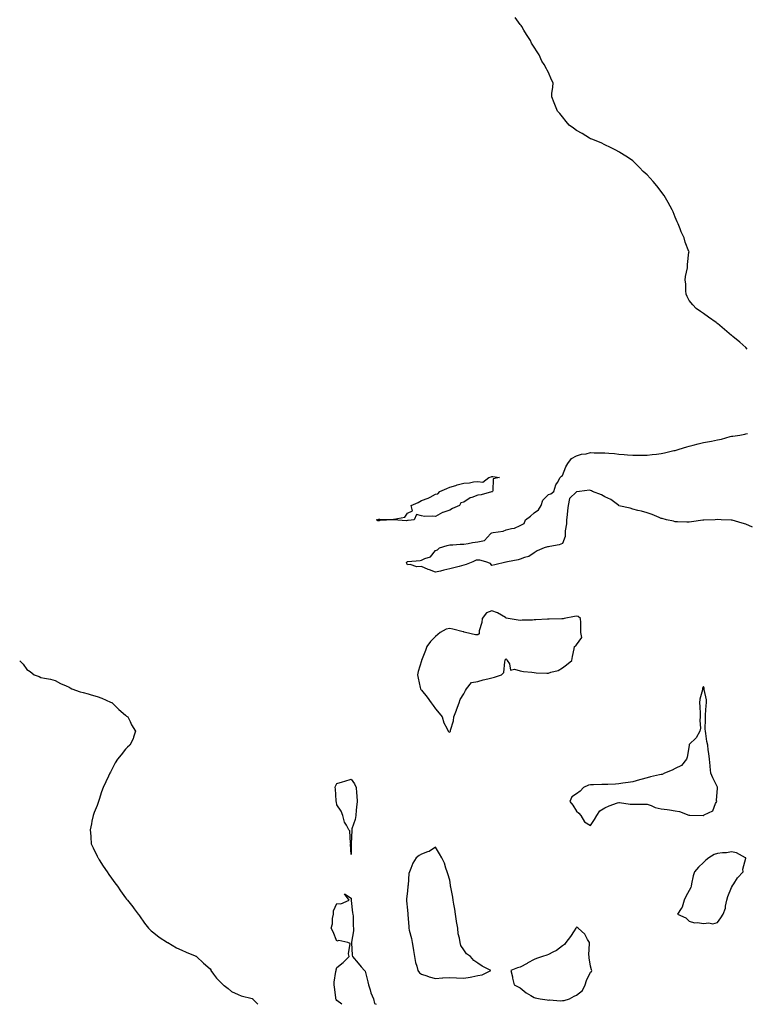
# Model space of a CAD drawing. Units: inches. Extents: x 910403 to 913043, y 7194938 to 7197578.
# Drawn here: x 910403 to 910918, y 7194938 to 7195637 of the extents above; entities that cross this region are included whole.
import ezdxf

# ---------------------------------------------------------------- set-up
doc = ezdxf.new("R2010")
doc.units = ezdxf.units.IN
doc.header["$MEASUREMENT"] = 0
doc.layers.add('Contour_91047194', color=7, linetype='Continuous', true_color=0x91ecd8)

msp = doc.modelspace()

# ---------------------------------------------------------------- linework, layer by layer
at = {"layer": 'Contour_91047194'}
for points in [[(910919.09, 7195402.97, 3255), (910918.05, 7195404.17, 3255), (910913.98, 7195407.86, 3255), (910908.97, 7195411.92, 3255), (910908.5, 7195412.37, 3255), (910908.05, 7195412.76, 3255), (910903.05, 7195416.92, 3255), (910898.05, 7195421.26, 3255), (910897.63, 7195421.49, 3255), (910897.01, 7195421.92, 3255), (910891.77, 7195425.63, 3255), (910888.05, 7195428.27, 3255), (910885.91, 7195429.77, 3255), (910882.88, 7195431.92, 3255), (910880.64, 7195434.52, 3255), (910878.05, 7195437.41, 3255), (910876.54, 7195440.42, 3255), (910875.9, 7195441.92, 3255), (910875.6, 7195444.36, 3255), (910875.5, 7195449.36, 3255), (910875.17, 7195451.92, 3255), (910875.33, 7195454.63, 3255), (910876.8, 7195460.67, 3255), (910876.88, 7195461.92, 3255), (910876.88, 7195463.09, 3255), (910877.84, 7195471.71, 3255), (910877.85, 7195471.92, 3255), (910877.76, 7195472.21, 3255), (910875.1, 7195478.97, 3255), (910874.34, 7195481.92, 3255), (910872.38, 7195486.26, 3255), (910871.55, 7195488.42, 3255), (910870.11, 7195491.92, 3255), (910869.4, 7195493.27, 3255), (910868.05, 7195496.59, 3255), (910866.51, 7195500.38, 3255), (910865.86, 7195501.92, 3255), (910863.05, 7195506.92, 3255), (910860.16, 7195511.92, 3255), (910859.24, 7195513.11, 3255), (910858.05, 7195514.87, 3255), (910854.94, 7195518.81, 3255), (910852.42, 7195521.92, 3255), (910850.34, 7195524.22, 3255), (910848.05, 7195526.67, 3255), (910845.28, 7195529.15, 3255), (910842.8, 7195531.92, 3255), (910840.38, 7195534.24, 3255), (910838.05, 7195536.59, 3255), (910834.91, 7195538.78, 3255), (910829.85, 7195541.92, 3255), (910828.68, 7195542.56, 3255), (910828.05, 7195542.96, 3255), (910825.86, 7195544.11, 3255), (910822.13, 7195546, 3255), (910818.05, 7195548.07, 3255), (910815.45, 7195549.32, 3255), (910808.79, 7195551.92, 3255), (910808.28, 7195552.15, 3255), (910808.05, 7195552.25, 3255), (910807.21, 7195552.76, 3255), (910802.12, 7195556, 3255), (910798.05, 7195558.03, 3255), (910795.83, 7195559.69, 3255), (910792.77, 7195561.92, 3255), (910790.77, 7195564.63, 3255), (910788.05, 7195567.88, 3255), (910786.28, 7195570.14, 3255), (910784.58, 7195571.92, 3255), (910782.76, 7195576.63, 3255), (910782.21, 7195577.76, 3255), (910780.43, 7195581.92, 3255), (910780.55, 7195584.42, 3255), (910781.2, 7195588.78, 3255), (910781.52, 7195591.92, 3255), (910780.29, 7195594.17, 3255), (910778.05, 7195599.3, 3255), (910777.11, 7195600.98, 3255), (910776.85, 7195601.92, 3255), (910775.05, 7195604.93, 3255), (910773.53, 7195607.39, 3255), (910771.5, 7195611.92, 3255), (910770.05, 7195613.91, 3255), (910768.05, 7195617.17, 3255), (910766.21, 7195620.08, 3255), (910765.28, 7195621.92, 3255), (910762.48, 7195626.35, 3255), (910760.74, 7195629.22, 3255), (910759.13, 7195631.92, 3255), (910758.67, 7195632.53, 3255), (910758.05, 7195633.29, 3255), (910754.44, 7195638.31, 3255)], [(910922.81, 7195276.69, 3255), (910918.05, 7195278.78, 3255), (910915.67, 7195279.54, 3255), (910908.46, 7195281.51, 3255), (910908.05, 7195281.63, 3255), (910907.78, 7195281.65, 3255), (910900.55, 7195281.92, 3255), (910898.13, 7195282, 3255), (910897.97, 7195282, 3255), (910896.29, 7195281.92, 3255), (910888.43, 7195281.55, 3255), (910888.05, 7195281.55, 3255), (910887.61, 7195281.49, 3255), (910879.64, 7195280.34, 3255), (910878.05, 7195280.12, 3255), (910876.33, 7195280.2, 3255), (910869.57, 7195280.4, 3255), (910868.05, 7195280.46, 3255), (910866.91, 7195280.79, 3255), (910861.85, 7195281.92, 3255), (910858.79, 7195282.66, 3255), (910858.05, 7195282.8, 3255), (910856.57, 7195283.4, 3255), (910851.81, 7195285.69, 3255), (910848.05, 7195286.86, 3255), (910844.22, 7195288.09, 3255), (910841.48, 7195288.5, 3255), (910838.05, 7195289.36, 3255), (910836.15, 7195290.03, 3255), (910828.1, 7195291.86, 3255), (910828.05, 7195291.88, 3255), (910828.03, 7195291.9, 3255), (910828, 7195291.92, 3255), (910822.3, 7195296.18, 3255), (910818.05, 7195298.23, 3255), (910815.65, 7195299.52, 3255), (910809.31, 7195301.92, 3255), (910808.6, 7195302.47, 3255), (910808.05, 7195302.76, 3255), (910807.19, 7195302.78, 3255), (910800.08, 7195301.92, 3255), (910798.19, 7195301.78, 3255), (910798.05, 7195301.67, 3255), (910793.11, 7195296.86, 3255), (910792.05, 7195291.92, 3255), (910791.55, 7195288.42, 3255), (910791.44, 7195285.32, 3255), (910791.05, 7195281.92, 3255), (910790.96, 7195279.01, 3255), (910790.09, 7195273.95, 3255), (910790.01, 7195271.92, 3255), (910789.94, 7195270.03, 3255), (910788.05, 7195264.97, 3255), (910785.85, 7195264.13, 3255), (910779.09, 7195262.96, 3255), (910778.05, 7195262.66, 3255), (910777.4, 7195262.56, 3255), (910774.99, 7195261.92, 3255), (910770.13, 7195259.83, 3255), (910768.05, 7195258.35, 3255), (910764.1, 7195255.87, 3255), (910761.23, 7195255.1, 3255), (910758.05, 7195253.83, 3255), (910756.63, 7195253.35, 3255), (910749.11, 7195251.92, 3255), (910748.21, 7195251.76, 3255), (910748.05, 7195251.74, 3255), (910747.81, 7195251.67, 3255), (910740.06, 7195249.91, 3255), (910738.05, 7195249.32, 3255), (910736.97, 7195250.85, 3255), (910733.69, 7195251.92, 3255), (910729.44, 7195253.31, 3255), (910728.05, 7195253.21, 3255), (910726.73, 7195253.23, 3255), (910724.4, 7195251.92, 3255), (910719.72, 7195250.24, 3255), (910718.05, 7195249.6, 3255), (910714.89, 7195248.76, 3255), (910711.86, 7195248.11, 3255), (910708.05, 7195246.94, 3255), (910703.97, 7195246, 3255), (910701.58, 7195245.44, 3255), (910698.05, 7195244.63, 3255), (910693.65, 7195246.33, 3255), (910692.77, 7195246.65, 3255), (910688.05, 7195248.64, 3255), (910684.71, 7195248.58, 3255), (910679.96, 7195250.01, 3255), (910678.05, 7195249.93, 3255), (910677.42, 7195251.3, 3255), (910677.61, 7195251.92, 3255), (910677.85, 7195252.12, 3255), (910678.05, 7195252.17, 3255), (910678.38, 7195252.25, 3255), (910687.11, 7195252.86, 3255), (910688.05, 7195253.17, 3255), (910690.54, 7195254.42, 3255), (910694.51, 7195255.46, 3255), (910698.05, 7195260.12, 3255), (910699.53, 7195260.44, 3255), (910700.73, 7195261.92, 3255), (910706.27, 7195263.7, 3255), (910708.05, 7195263.97, 3255), (910710.27, 7195264.15, 3255), (910715.49, 7195264.48, 3255), (910718.05, 7195264.65, 3255), (910721.22, 7195265.08, 3255), (910724.25, 7195265.71, 3255), (910728.05, 7195266.16, 3255), (910732.72, 7195267.25, 3255), (910736.97, 7195271.92, 3255), (910737.6, 7195272.37, 3255), (910738.05, 7195272.58, 3255), (910738.96, 7195272.84, 3255), (910746.07, 7195273.89, 3255), (910748.05, 7195274.63, 3255), (910751.83, 7195275.71, 3255), (910754.05, 7195275.92, 3255), (910758.05, 7195277.8, 3255), (910760.8, 7195279.17, 3255), (910761.8, 7195281.92, 3255), (910765.51, 7195284.46, 3255), (910768.05, 7195286.88, 3255), (910771.08, 7195288.89, 3255), (910773.03, 7195291.92, 3255), (910774.22, 7195295.75, 3255), (910778.05, 7195299.87, 3255), (910779.79, 7195300.18, 3255), (910781.88, 7195301.92, 3255), (910783.32, 7195306.65, 3255), (910784.52, 7195308.38, 3255), (910786.5, 7195311.92, 3255), (910787.27, 7195312.7, 3255), (910788.05, 7195313.38, 3255), (910790.49, 7195319.48, 3255), (910791.78, 7195321.92, 3255), (910794.55, 7195325.42, 3255), (910798.05, 7195327.35, 3255), (910801.52, 7195328.44, 3255), (910804.9, 7195328.78, 3255), (910808.05, 7195329.5, 3255), (910810.49, 7195329.48, 3255), (910815.5, 7195329.38, 3255), (910818.05, 7195329.36, 3255), (910820.93, 7195329.05, 3255), (910825.06, 7195328.93, 3255), (910828.05, 7195328.52, 3255), (910831.8, 7195328.17, 3255), (910834.11, 7195327.99, 3255), (910838.05, 7195327.62, 3255), (910842.31, 7195327.66, 3255), (910843.79, 7195327.66, 3255), (910848.05, 7195327.7, 3255), (910851.81, 7195328.15, 3255), (910854.67, 7195328.54, 3255), (910858.05, 7195328.95, 3255), (910860.51, 7195329.46, 3255), (910867.07, 7195330.94, 3255), (910868.05, 7195331.14, 3255), (910868.68, 7195331.3, 3255), (910870.97, 7195331.92, 3255), (910876.39, 7195333.58, 3255), (910878.05, 7195334.03, 3255), (910880.89, 7195334.75, 3255), (910884.29, 7195335.67, 3255), (910888.05, 7195336.63, 3255), (910892.49, 7195337.49, 3255), (910893.89, 7195337.76, 3255), (910898.05, 7195338.58, 3255), (910900.84, 7195339.13, 3255), (910907.01, 7195340.87, 3255), (910908.05, 7195341.1, 3255), (910908.83, 7195341.14, 3255), (910913.79, 7195341.92, 3255), (910917.37, 7195342.6, 3255), (910918.05, 7195342.8, 3255), (910919.34, 7195343.21, 3255)], [(910403, 7195181.85, 3255), (910405.52, 7195179.38, 3255), (910408.05, 7195175.63, 3255), (910410.43, 7195174.3, 3255), (910413.35, 7195171.92, 3255), (910416.77, 7195170.65, 3255), (910418.05, 7195169.99, 3255), (910420.59, 7195169.38, 3255), (910424.78, 7195168.66, 3255), (910428.05, 7195167.76, 3255), (910431.92, 7195165.79, 3255), (910435.86, 7195164.11, 3255), (910438.05, 7195163.11, 3255), (910438.75, 7195162.62, 3255), (910440.05, 7195161.92, 3255), (910445.97, 7195159.85, 3255), (910448.05, 7195159.28, 3255), (910451.69, 7195158.29, 3255), (910453.78, 7195157.66, 3255), (910458.05, 7195156.55, 3255), (910461.35, 7195155.22, 3255), (910467.48, 7195152.49, 3255), (910468.05, 7195152.25, 3255), (910468.27, 7195152.13, 3255), (910468.66, 7195151.92, 3255), (910473.39, 7195147.25, 3255), (910478.05, 7195143.13, 3255), (910478.71, 7195142.58, 3255), (910479.62, 7195141.92, 3255), (910481.26, 7195138.72, 3255), (910482.37, 7195136.24, 3255), (910485.15, 7195131.92, 3255), (910483.67, 7195127.55, 3255), (910483.45, 7195126.51, 3255), (910481.16, 7195121.92, 3255), (910479.55, 7195120.42, 3255), (910478.05, 7195119.01, 3255), (910474.91, 7195115.06, 3255), (910472.41, 7195111.92, 3255), (910470.67, 7195109.3, 3255), (910468.05, 7195104.19, 3255), (910467.33, 7195102.64, 3255), (910467.04, 7195101.92, 3255), (910466.09, 7195099.97, 3255), (910464.09, 7195095.88, 3255), (910462.21, 7195091.92, 3255), (910461.15, 7195088.81, 3255), (910459.44, 7195083.31, 3255), (910458.99, 7195081.92, 3255), (910458.75, 7195081.22, 3255), (910458.05, 7195079.15, 3255), (910455.92, 7195074.05, 3255), (910455.01, 7195071.92, 3255), (910454.23, 7195068.09, 3255), (910453.84, 7195066.14, 3255), (910452.96, 7195061.92, 3255), (910453.38, 7195057.25, 3255), (910453.43, 7195056.55, 3255), (910453.77, 7195051.92, 3255), (910455.12, 7195048.99, 3255), (910458.05, 7195043.11, 3255), (910458.41, 7195042.29, 3255), (910458.58, 7195041.92, 3255), (910459.48, 7195040.49, 3255), (910462.21, 7195036.08, 3255), (910464.94, 7195031.92, 3255), (910466.21, 7195030.08, 3255), (910468.05, 7195027.6, 3255), (910470.45, 7195024.32, 3255), (910472.35, 7195021.92, 3255), (910474.6, 7195018.46, 3255), (910478.05, 7195013.62, 3255), (910478.83, 7195012.7, 3255), (910479.59, 7195011.92, 3255), (910483.23, 7195007.1, 3255), (910484.3, 7195005.67, 3255), (910487.12, 7195001.92, 3255), (910487.54, 7195001.41, 3255), (910488.05, 7195000.71, 3255), (910491.64, 7194995.51, 3255), (910494.4, 7194991.92, 3255), (910496.31, 7194990.18, 3255), (910498.05, 7194988.72, 3255), (910501.83, 7194985.71, 3255), (910507.96, 7194981.92, 3255), (910508.02, 7194981.88, 3255), (910508.05, 7194981.88, 3255), (910508.16, 7194981.8, 3255), (910514.17, 7194978.03, 3255), (910518.05, 7194976.39, 3255), (910521.04, 7194974.91, 3255), (910527.46, 7194972.51, 3255), (910528.05, 7194972.25, 3255), (910528.23, 7194972.1, 3255), (910528.39, 7194971.92, 3255), (910533.44, 7194967.31, 3255), (910538.05, 7194963.09, 3255), (910538.52, 7194962.39, 3255), (910538.72, 7194961.92, 3255), (910540.55, 7194959.42, 3255), (910542.58, 7194956.45, 3255), (910547.32, 7194951.92, 3255), (910547.69, 7194951.55, 3255), (910548.05, 7194951.33, 3255), (910550.82, 7194949.15, 3255), (910553.23, 7194947.1, 3255), (910558.05, 7194945.03, 3255), (910560.23, 7194944.09, 3255), (910567.85, 7194942.12, 3255), (910568.05, 7194942.06, 3255), (910568.13, 7194942, 3255), (910568.21, 7194941.92, 3255), (910570.91, 7194939.07, 3255), (910571.9, 7194938, 3255)], [(910631.65, 7194938, 3255), (910628.05, 7194940.65, 3255), (910627.52, 7194941.39, 3255), (910627.34, 7194941.92, 3255), (910627.21, 7194942.76, 3255), (910626.34, 7194950.22, 3255), (910626.05, 7194951.92, 3255), (910626.22, 7194953.74, 3255), (910627.4, 7194961.28, 3255), (910627.47, 7194961.92, 3255), (910627.51, 7194962.45, 3255), (910628.05, 7194964.19, 3255), (910632.41, 7194967.56, 3255), (910636.84, 7194971.92, 3255), (910636.22, 7194973.76, 3255), (910637.38, 7194981.26, 3255), (910635.7, 7194981.92, 3255), (910629.32, 7194983.19, 3255), (910628.05, 7194982.92, 3255), (910625.51, 7194989.38, 3255), (910623.96, 7194991.92, 3255), (910624.81, 7194995.16, 3255), (910625.02, 7194998.89, 3255), (910625.58, 7195001.92, 3255), (910625.72, 7195004.24, 3255), (910628.05, 7195009.48, 3255), (910630.74, 7195009.22, 3255), (910636.82, 7195011.92, 3255), (910633.55, 7195016.41, 3255), (910638.05, 7195013.27, 3255), (910638.18, 7195012.04, 3255), (910638.18, 7195011.92, 3255), (910638.21, 7195011.76, 3255), (910639.14, 7195003.01, 3255), (910639.39, 7195001.92, 3255), (910639.52, 7195000.46, 3255), (910639.65, 7194993.52, 3255), (910639.82, 7194991.92, 3255), (910639.82, 7194990.14, 3255), (910638.29, 7194982.15, 3255), (910638.29, 7194981.92, 3255), (910638.34, 7194981.63, 3255), (910638.98, 7194972.84, 3255), (910639.17, 7194971.92, 3255), (910643.21, 7194967.08, 3255), (910645.27, 7194964.69, 3255), (910647.67, 7194961.92, 3255), (910647.85, 7194961.72, 3255), (910648.05, 7194961.49, 3255), (910649.99, 7194953.85, 3255), (910650.42, 7194951.92, 3255), (910651.62, 7194948.35, 3255), (910652.19, 7194946.06, 3255), (910654, 7194941.92, 3255), (910654.81, 7194938.68, 3255), (910655.83, 7194938, 3255)]]:
    msp.add_polyline3d(points, dxfattribs=at)
for points in [[(910678.05, 7195281.26, 3255), (910677.36, 7195281.22, 3255), (910668.18, 7195281.8, 3255), (910668.05, 7195281.78, 3255), (910667.85, 7195281.72, 3255), (910658.57, 7195281.41, 3255), (910658.05, 7195281.02, 3255), (910657.17, 7195281.04, 3255), (910656.22, 7195281.92, 3255), (910657.69, 7195282.27, 3255), (910658.05, 7195282.35, 3255), (910658.55, 7195282.41, 3255), (910667.86, 7195282.12, 3255), (910668.05, 7195282.15, 3255), (910668.47, 7195282.35, 3255), (910676.22, 7195283.76, 3255), (910678.05, 7195286.51, 3255), (910681.71, 7195288.27, 3255), (910680.84, 7195291.92, 3255), (910685.76, 7195294.21, 3255), (910688.05, 7195295.49, 3255), (910692.77, 7195297.21, 3255), (910694.15, 7195298.01, 3255), (910698.05, 7195300.01, 3255), (910699.64, 7195300.34, 3255), (910701.13, 7195301.92, 3255), (910705.99, 7195303.97, 3255), (910708.05, 7195304.97, 3255), (910712.38, 7195306.26, 3255), (910713.41, 7195306.55, 3255), (910718.05, 7195307.92, 3255), (910722.01, 7195307.97, 3255), (910724.99, 7195308.87, 3255), (910728.05, 7195308.93, 3255), (910731.52, 7195308.44, 3255), (910735.91, 7195311.92, 3255), (910737.6, 7195312.37, 3255), (910738.05, 7195312.49, 3255), (910738.67, 7195312.55, 3255), (910743.44, 7195311.92, 3255), (910739.01, 7195310.96, 3255), (910738.58, 7195302.45, 3255), (910738.33, 7195301.92, 3255), (910738.17, 7195301.8, 3255), (910738.05, 7195301.72, 3255), (910737.82, 7195301.69, 3255), (910730.34, 7195299.63, 3255), (910728.05, 7195299.24, 3255), (910723.8, 7195297.66, 3255), (910722.53, 7195297.45, 3255), (910718.05, 7195294.32, 3255), (910716.04, 7195293.93, 3255), (910714.94, 7195291.92, 3255), (910710.01, 7195289.97, 3255), (910708.05, 7195288.7, 3255), (910703.2, 7195287.08, 3255), (910702.94, 7195287.04, 3255), (910698.05, 7195284.11, 3255), (910695.53, 7195284.44, 3255), (910690.29, 7195284.17, 3255), (910688.05, 7195284.6, 3255), (910684.45, 7195285.51, 3255), (910682.78, 7195281.92, 3255), (910678.69, 7195281.28, 3255)], [(910708.05, 7195131.12, 3256), (910708.46, 7195131.51, 3256), (910708.55, 7195131.92, 3256), (910708.67, 7195132.55, 3256), (910710.72, 7195139.24, 3256), (910711.1, 7195141.92, 3256), (910712.94, 7195146.82, 3256), (910713.01, 7195146.96, 3256), (910714.7, 7195151.92, 3256), (910715.58, 7195154.4, 3256), (910718.05, 7195158.33, 3256), (910719.21, 7195160.77, 3256), (910720.07, 7195161.92, 3256), (910723.57, 7195166.41, 3256), (910728.05, 7195167.21, 3256), (910731.75, 7195168.21, 3256), (910735.02, 7195168.89, 3256), (910738.05, 7195169.63, 3256), (910739.89, 7195170.08, 3256), (910744.73, 7195171.92, 3256), (910746.4, 7195173.56, 3256), (910747.09, 7195180.96, 3256), (910747.45, 7195181.92, 3256), (910747.42, 7195182.55, 3256), (910748.05, 7195183.25, 3256), (910748.72, 7195182.6, 3256), (910748.83, 7195181.92, 3256), (910750.41, 7195179.56, 3256), (910751.29, 7195175.16, 3256), (910754.09, 7195175.88, 3256), (910758.05, 7195174.58, 3256), (910760.39, 7195174.26, 3256), (910766.37, 7195173.6, 3256), (910768.05, 7195173.4, 3256), (910769.48, 7195173.35, 3256), (910776.91, 7195173.05, 3256), (910778.05, 7195173.01, 3256), (910779.84, 7195173.7, 3256), (910784.99, 7195174.99, 3256), (910788.05, 7195176.84, 3256), (910791.01, 7195178.95, 3256), (910794.82, 7195181.92, 3256), (910795.17, 7195184.81, 3256), (910796.32, 7195190.18, 3256), (910796.57, 7195191.92, 3256), (910797.65, 7195192.31, 3256), (910798.05, 7195193.03, 3256), (910801.76, 7195198.21, 3256), (910801.17, 7195201.92, 3256), (910801.04, 7195204.91, 3256), (910800.99, 7195208.97, 3256), (910800.87, 7195211.92, 3256), (910799.29, 7195213.15, 3256), (910798.05, 7195213.42, 3256), (910796.69, 7195213.29, 3256), (910789.31, 7195211.92, 3256), (910788.47, 7195211.49, 3256), (910788.05, 7195211.61, 3256), (910787.72, 7195211.59, 3256), (910778.7, 7195211.28, 3256), (910778.05, 7195211.26, 3256), (910777.34, 7195211.22, 3256), (910769.16, 7195210.81, 3256), (910768.05, 7195210.75, 3256), (910766.72, 7195210.59, 3256), (910759.44, 7195210.53, 3256), (910758.05, 7195210.34, 3256), (910756.7, 7195210.57, 3256), (910749.53, 7195211.92, 3256), (910748.25, 7195212.12, 3256), (910748.05, 7195212.15, 3256), (910747.55, 7195212.41, 3256), (910742.02, 7195215.9, 3256), (910738.05, 7195217.33, 3256), (910734.23, 7195215.75, 3256), (910731.17, 7195211.92, 3256), (910730.92, 7195209.05, 3256), (910729.09, 7195202.96, 3256), (910728.95, 7195201.92, 3256), (910729.02, 7195200.94, 3256), (910728.05, 7195200.16, 3256), (910726.41, 7195200.28, 3256), (910719.34, 7195201.92, 3256), (910718.33, 7195202.19, 3256), (910718.05, 7195202.27, 3256), (910717.58, 7195202.39, 3256), (910710.28, 7195204.15, 3256), (910708.05, 7195204.73, 3256), (910705.63, 7195204.34, 3256), (910701.3, 7195201.92, 3256), (910699.56, 7195200.42, 3256), (910698.05, 7195199.13, 3256), (910694.41, 7195195.55, 3256), (910691.87, 7195191.92, 3256), (910690.92, 7195189.05, 3256), (910688.16, 7195182.04, 3256), (910688.12, 7195181.92, 3256), (910688.11, 7195181.86, 3256), (910688.05, 7195181.74, 3256), (910685.75, 7195174.22, 3256), (910685.12, 7195171.92, 3256), (910685.65, 7195169.52, 3256), (910687.07, 7195162.9, 3256), (910687.29, 7195161.92, 3256), (910687.57, 7195161.45, 3256), (910688.05, 7195160.94, 3256), (910692.06, 7195155.94, 3256), (910695.02, 7195151.92, 3256), (910696.27, 7195150.14, 3256), (910698.05, 7195147.74, 3256), (910700.67, 7195144.54, 3256), (910702.7, 7195141.92, 3256), (910703.84, 7195137.7, 3256), (910706.07, 7195133.89, 3256), (910706.95, 7195131.92, 3256), (910707.46, 7195131.33, 3256)], [(910808.05, 7195064.83, 3256), (910810.71, 7195069.26, 3256), (910812.38, 7195071.92, 3256), (910814.68, 7195075.3, 3256), (910818.05, 7195077.51, 3256), (910821.1, 7195078.87, 3256), (910827.03, 7195080.9, 3256), (910828.05, 7195081.3, 3256), (910828.64, 7195081.33, 3256), (910836.18, 7195080.05, 3256), (910838.05, 7195080.12, 3256), (910839.98, 7195079.99, 3256), (910846.27, 7195080.14, 3256), (910848.05, 7195079.99, 3256), (910850.89, 7195079.07, 3256), (910853.89, 7195077.76, 3256), (910858.05, 7195076.84, 3256), (910862.35, 7195076.22, 3256), (910864.08, 7195075.9, 3256), (910868.05, 7195075.28, 3256), (910871.06, 7195074.93, 3256), (910877.67, 7195072.29, 3256), (910878.05, 7195072.23, 3256), (910878.32, 7195072.19, 3256), (910887.87, 7195072.1, 3256), (910888.05, 7195072.08, 3256), (910888.52, 7195072.39, 3256), (910894.71, 7195075.26, 3256), (910896.65, 7195080.53, 3256), (910897.49, 7195081.92, 3256), (910897.39, 7195082.58, 3256), (910898.05, 7195091.49, 3256), (910898.11, 7195091.86, 3256), (910898.12, 7195091.92, 3256), (910898.1, 7195091.98, 3256), (910898.05, 7195092, 3256), (910894.78, 7195098.66, 3256), (910893.35, 7195101.92, 3256), (910892.8, 7195106.67, 3256), (910892.77, 7195107.19, 3256), (910892.28, 7195111.92, 3256), (910892.01, 7195115.88, 3256), (910891.39, 7195118.58, 3256), (910891.09, 7195121.92, 3256), (910890.55, 7195124.42, 3256), (910889.81, 7195130.16, 3256), (910889.49, 7195131.92, 3256), (910889.33, 7195133.21, 3256), (910889.65, 7195140.32, 3256), (910889.51, 7195141.92, 3256), (910889.64, 7195143.5, 3256), (910889.99, 7195149.99, 3256), (910890.16, 7195151.92, 3256), (910890.25, 7195154.13, 3256), (910888.59, 7195161.39, 3256), (910888.63, 7195161.92, 3256), (910888.5, 7195162.37, 3256), (910888.05, 7195163.46, 3256), (910887.49, 7195162.47, 3256), (910887.4, 7195161.92, 3256), (910887.35, 7195161.22, 3256), (910885.47, 7195154.5, 3256), (910885.37, 7195151.92, 3256), (910885.43, 7195149.3, 3256), (910885.82, 7195144.15, 3256), (910885.88, 7195141.92, 3256), (910885.54, 7195139.42, 3256), (910885.93, 7195134.05, 3256), (910885.43, 7195131.92, 3256), (910882.96, 7195127, 3256), (910878.05, 7195122.39, 3256), (910877.96, 7195122.02, 3256), (910877.93, 7195121.92, 3256), (910877.89, 7195121.76, 3256), (910876.48, 7195113.48, 3256), (910875.96, 7195111.92, 3256), (910872.46, 7195107.51, 3256), (910868.05, 7195105.4, 3256), (910865.8, 7195104.17, 3256), (910860.54, 7195101.92, 3256), (910858.79, 7195101.18, 3256), (910858.05, 7195101.1, 3256), (910856.98, 7195100.85, 3256), (910850.59, 7195099.38, 3256), (910848.05, 7195098.81, 3256), (910843.7, 7195097.56, 3256), (910842.65, 7195097.31, 3256), (910838.05, 7195095.85, 3256), (910834.66, 7195095.32, 3256), (910831.01, 7195094.87, 3256), (910828.05, 7195094.44, 3256), (910825.62, 7195094.34, 3256), (910820.2, 7195094.07, 3256), (910818.05, 7195093.99, 3256), (910816, 7195093.97, 3256), (910810, 7195093.87, 3256), (910808.05, 7195093.85, 3256), (910806.52, 7195093.44, 3256), (910802.89, 7195091.92, 3256), (910800.68, 7195089.28, 3256), (910798.05, 7195087.27, 3256), (910794.81, 7195085.16, 3256), (910793.25, 7195081.92, 3256), (910795.35, 7195079.22, 3256), (910798.05, 7195075.18, 3256), (910799.75, 7195073.62, 3256), (910801.01, 7195071.92, 3256), (910803.64, 7195067.51, 3256)], [(910638.05, 7195044.42, 3255), (910637.79, 7195051.65, 3255), (910637.81, 7195051.92, 3255), (910637.68, 7195052.29, 3255), (910637.23, 7195061.1, 3255), (910636.44, 7195061.92, 3255), (910634.81, 7195065.16, 3255), (910633.35, 7195067.23, 3255), (910632.32, 7195071.92, 3255), (910631.16, 7195075.03, 3255), (910628.05, 7195079.46, 3255), (910627.69, 7195081.57, 3255), (910627.63, 7195081.92, 3255), (910627.54, 7195082.43, 3255), (910627.05, 7195090.92, 3255), (910626.79, 7195091.92, 3255), (910627.05, 7195092.92, 3255), (910628.05, 7195094.65, 3255), (910631.98, 7195095.85, 3255), (910633.7, 7195096.28, 3255), (910638.05, 7195097.84, 3255), (910640.61, 7195094.48, 3255), (910641.62, 7195091.92, 3255), (910641.87, 7195088.09, 3255), (910642.12, 7195085.98, 3255), (910642.37, 7195081.92, 3255), (910642.05, 7195077.92, 3255), (910641.81, 7195075.69, 3255), (910641.5, 7195071.92, 3255), (910640.9, 7195069.07, 3255), (910638.73, 7195062.6, 3255), (910638.55, 7195061.92, 3255), (910638.53, 7195061.43, 3255), (910638.26, 7195052.13, 3255), (910638.26, 7195051.92, 3255), (910638.25, 7195051.72, 3255)], [(910728.05, 7194958.48, 3256), (910731.15, 7194958.83, 3256), (910737.33, 7194961.92, 3256), (910731.11, 7194964.99, 3256), (910728.05, 7194967.17, 3256), (910725.23, 7194969.11, 3256), (910722.79, 7194971.92, 3256), (910720.07, 7194973.93, 3256), (910718.05, 7194976.67, 3256), (910715.94, 7194979.81, 3256), (910715.39, 7194981.92, 3256), (910714.97, 7194985.01, 3256), (910714.17, 7194988.03, 3256), (910713.78, 7194991.92, 3256), (910712.99, 7194996.86, 3256), (910712.96, 7194997, 3256), (910712.16, 7195001.92, 3256), (910711.66, 7195005.53, 3256), (910710.95, 7195009.03, 3256), (910710.5, 7195011.92, 3256), (910710.19, 7195014.07, 3256), (910708.86, 7195021.12, 3256), (910708.73, 7195021.92, 3256), (910708.65, 7195022.53, 3256), (910708.05, 7195026.12, 3256), (910706.85, 7195030.71, 3256), (910706.39, 7195031.92, 3256), (910705.43, 7195034.54, 3256), (910704.36, 7195038.23, 3256), (910702.56, 7195041.92, 3256), (910700.91, 7195044.77, 3256), (910698.05, 7195049.63, 3256), (910693.43, 7195046.55, 3256), (910692.42, 7195046.3, 3256), (910688.05, 7195044.54, 3256), (910686.35, 7195043.62, 3256), (910684.22, 7195041.92, 3256), (910681.91, 7195038.05, 3256), (910680.59, 7195034.46, 3256), (910679.46, 7195031.92, 3256), (910679.12, 7195030.85, 3256), (910678.58, 7195022.45, 3256), (910678.46, 7195021.92, 3256), (910678.41, 7195021.57, 3256), (910678.05, 7195018.54, 3256), (910677.46, 7195012.51, 3256), (910677.42, 7195011.92, 3256), (910677.51, 7195011.39, 3256), (910678.05, 7195004.85, 3256), (910678.3, 7195002.17, 3256), (910678.3, 7195001.92, 3256), (910678.31, 7195001.67, 3256), (910679.02, 7194992.9, 3256), (910679.04, 7194991.92, 3256), (910679.29, 7194990.69, 3256), (910680.89, 7194984.77, 3256), (910681.37, 7194981.92, 3256), (910682.1, 7194977.86, 3256), (910682.33, 7194976.2, 3256), (910683.19, 7194971.92, 3256), (910683.83, 7194967.7, 3256), (910684.8, 7194965.16, 3256), (910685.53, 7194961.92, 3256), (910686.53, 7194960.4, 3256), (910688.05, 7194959.36, 3256), (910691.76, 7194958.21, 3256), (910693.58, 7194957.45, 3256), (910698.05, 7194956.43, 3256), (910702.89, 7194956.76, 3256), (910703.17, 7194956.8, 3256), (910708.05, 7194957.08, 3256), (910712.91, 7194956.78, 3256), (910718.05, 7194956.45, 3256), (910722.68, 7194957.29, 3256), (910723.7, 7194957.56, 3256)], [(910898.05, 7194995.96, 3256), (910900.53, 7194999.44, 3256), (910902.12, 7195001.92, 3256), (910903.79, 7195006.18, 3256), (910903.74, 7195007.6, 3256), (910904.62, 7195011.92, 3256), (910905.36, 7195014.62, 3256), (910908.05, 7195020.9, 3256), (910908.41, 7195021.55, 3256), (910908.55, 7195021.92, 3256), (910909.61, 7195023.48, 3256), (910912.26, 7195027.72, 3256), (910916.23, 7195031.92, 3256), (910916.08, 7195033.89, 3256), (910918.05, 7195041.61, 3256), (910918.14, 7195041.84, 3256), (910918.25, 7195041.92, 3256), (910918.12, 7195042, 3256), (910918.05, 7195042.02, 3256), (910917.91, 7195042.06, 3256), (910911.54, 7195045.42, 3256), (910908.05, 7195046.14, 3256), (910904.38, 7195045.59, 3256), (910901.62, 7195045.49, 3256), (910898.05, 7195045.06, 3256), (910895.72, 7195044.26, 3256), (910891.87, 7195041.92, 3256), (910889.71, 7195040.26, 3256), (910888.05, 7195038.68, 3256), (910884.63, 7195035.34, 3256), (910881.77, 7195031.92, 3256), (910880.9, 7195029.07, 3256), (910879.72, 7195023.6, 3256), (910879.29, 7195021.92, 3256), (910879.07, 7195020.9, 3256), (910878.05, 7195018.76, 3256), (910875.54, 7195014.44, 3256), (910874.39, 7195011.92, 3256), (910872.93, 7195007.04, 3256), (910872.21, 7195006.08, 3256), (910869.65, 7195001.92, 3256), (910875.53, 7194999.4, 3256), (910878.05, 7194997.12, 3256), (910881.84, 7194995.71, 3256), (910883.93, 7194996.04, 3256), (910888.05, 7194995.36, 3256), (910891.93, 7194995.79, 3256), (910894.79, 7194995.18, 3256)], [(910788.05, 7194940.61, 3256), (910789.27, 7194940.71, 3256), (910793.13, 7194941.92, 3256), (910796.31, 7194943.66, 3256), (910798.05, 7194944.42, 3256), (910802.19, 7194947.78, 3256), (910804.07, 7194951.92, 3256), (910805.03, 7194954.95, 3256), (910808.05, 7194960.92, 3256), (910808.66, 7194961.31, 3256), (910808.88, 7194961.92, 3256), (910808.68, 7194962.55, 3256), (910808.05, 7194964.95, 3256), (910807.01, 7194970.88, 3256), (910806.93, 7194971.92, 3256), (910806.8, 7194973.17, 3256), (910807.36, 7194981.24, 3256), (910807.25, 7194981.92, 3256), (910805.9, 7194984.07, 3256), (910803.91, 7194987.78, 3256), (910799.32, 7194991.92, 3256), (910798.56, 7194992.43, 3256), (910798.05, 7194992.72, 3256), (910797.73, 7194992.23, 3256), (910797.51, 7194991.92, 3256), (910796.39, 7194990.26, 3256), (910793.74, 7194986.24, 3256), (910790.54, 7194981.92, 3256), (910789.53, 7194980.44, 3256), (910788.05, 7194979.52, 3256), (910783.78, 7194976.2, 3256), (910781.17, 7194975.05, 3256), (910778.05, 7194973.38, 3256), (910777.02, 7194972.96, 3256), (910773.84, 7194971.92, 3256), (910769.54, 7194970.44, 3256), (910768.05, 7194969.89, 3256), (910763.46, 7194967.33, 3256), (910762.93, 7194967.04, 3256), (910758.05, 7194964.26, 3256), (910756.17, 7194963.8, 3256), (910751.51, 7194961.92, 3256), (910752.54, 7194957.43, 3256), (910752.73, 7194956.61, 3256), (910753.77, 7194951.92, 3256), (910756.53, 7194950.4, 3256), (910758.05, 7194949.65, 3256), (910762.35, 7194946.22, 3256), (910765.74, 7194944.22, 3256), (910768.05, 7194942.78, 3256), (910768.72, 7194942.58, 3256), (910772.16, 7194941.92, 3256), (910777.29, 7194941.16, 3256), (910778.05, 7194941.02, 3256), (910778.92, 7194941.06, 3256), (910786.71, 7194940.57, 3256)]]:
    msp.add_polyline3d(points, close=True, dxfattribs=at)

doc.saveas('drawing.dxf')
